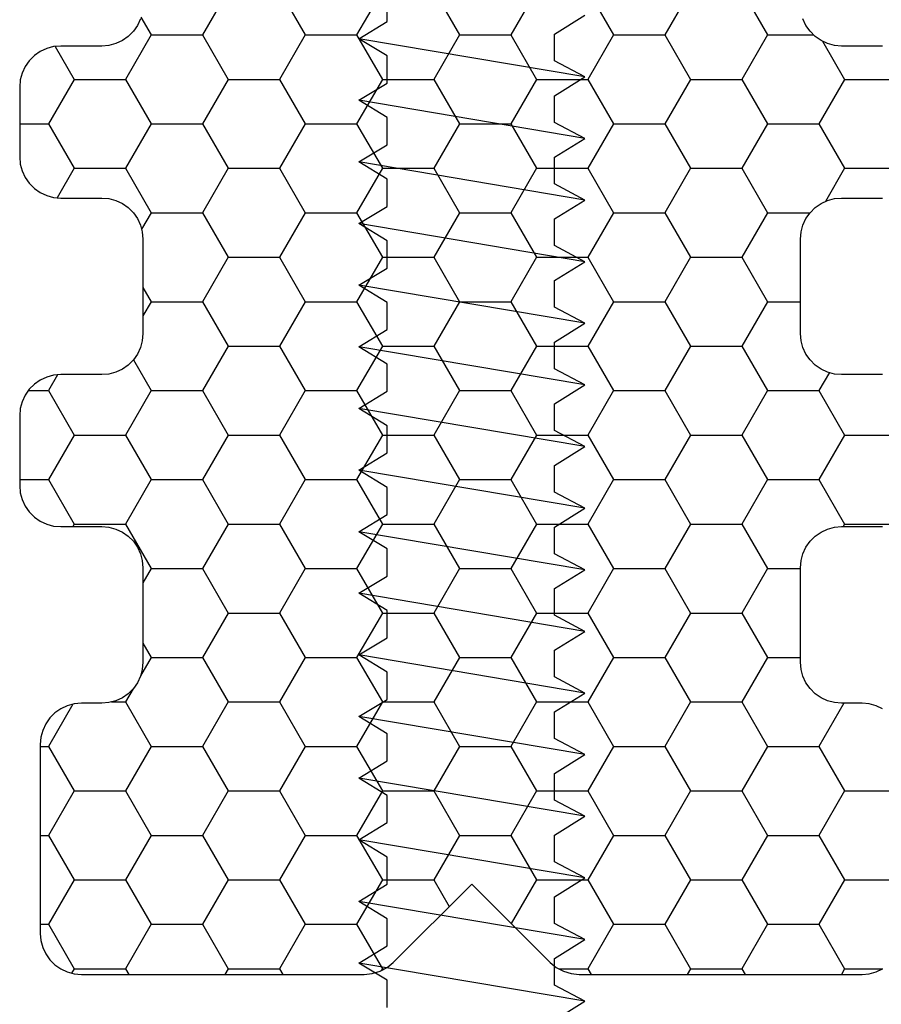
# Model space of a CAD drawing. Units: millimetres. Extents: x -4 to 4690, y -4026 to -50.
# Drawn here: x 14 to 35, y -3520 to -3496 of the extents above; entities that cross this region are included whole.
import ezdxf

# ---------------------------------------------------------------- set-up
doc = ezdxf.new("R2010")
doc.units = ezdxf.units.MM
doc.layers.add('CrossSectionsAccess', color=2, linetype='Continuous')
doc.layers.add('CrossSectionsProfils', color=7, linetype='Continuous')

# ---------------------------------------------------------------- blocks, each defined once
blk = doc.blocks.new('902_6705_5', base_point=(3414.003, 1605.612))
at = {"layer": 'CrossSectionsAccess'}
for p, q in [((3421.994, 1607.626), (3422.453, 1608.362)), ((3422.453, 1608.362), (3423.381, 1602.864)), ((3422.453, 1608.362), (3422.845, 1607.626)), ((3423.494, 1607.626), (3423.953, 1608.362)), ((3423.953, 1608.362), (3424.881, 1602.864)), ((3423.953, 1608.362), (3424.345, 1607.626)), ((3424.994, 1607.626), (3425.453, 1608.362)), ((3425.453, 1608.362), (3426.381, 1602.864)), ((3425.453, 1608.362), (3425.845, 1607.626)), ((3426.494, 1607.626), (3426.953, 1608.362)), ((3426.953, 1608.362), (3427.881, 1602.864)), ((3426.953, 1608.362), (3427.345, 1607.626)), ((3427.994, 1607.626), (3428.453, 1608.362)), ((3428.453, 1608.362), (3429.381, 1602.864)), ((3428.453, 1608.362), (3428.845, 1607.626)), ((3429.494, 1607.626), (3429.953, 1608.362)), ((3429.953, 1608.362), (3430.881, 1602.864)), ((3429.953, 1608.362), (3430.345, 1607.626)), ((3430.994, 1607.626), (3431.453, 1608.362)), ((3431.453, 1608.362), (3432.381, 1602.864)), ((3431.453, 1608.362), (3431.845, 1607.626)), ((3432.494, 1607.626), (3432.953, 1608.362)), ((3432.953, 1608.362), (3433.881, 1602.864)), ((3432.953, 1608.362), (3433.345, 1607.626)), ((3433.994, 1607.626), (3434.453, 1608.362)), ((3434.453, 1608.362), (3435.381, 1602.864)), ((3434.453, 1608.362), (3434.845, 1607.626)), ((3435.494, 1607.626), (3435.953, 1608.362)), ((3435.953, 1608.362), (3436.881, 1602.864)), ((3435.953, 1608.362), (3436.345, 1607.626)), ((3436.994, 1607.626), (3437.453, 1608.362)), ((3437.453, 1608.362), (3438.381, 1602.864)), ((3437.453, 1608.362), (3437.845, 1607.626)), ((3438.494, 1607.626), (3438.953, 1608.362)), ((3438.953, 1608.362), (3439.881, 1602.864)), ((3438.953, 1608.362), (3439.345, 1607.626)), ((3439.994, 1607.626), (3440.453, 1608.362)), ((3440.453, 1608.362), (3441.381, 1602.864)), ((3440.453, 1608.362), (3440.845, 1607.626)), ((3441.494, 1607.626), (3441.953, 1608.362)), ((3441.953, 1608.362), (3442.881, 1602.864)), ((3441.953, 1608.362), (3442.345, 1607.626)), ((3442.994, 1607.626), (3443.453, 1608.362)), ((3443.453, 1608.362), (3444.381, 1602.864)), ((3443.453, 1608.362), (3443.845, 1607.626)), ((3444.494, 1607.626), (3444.953, 1608.362)), ((3444.953, 1608.362), (3445.881, 1602.864)), ((3444.953, 1608.362), (3445.345, 1607.626)), ((3445.994, 1607.626), (3446.453, 1608.362)), ((3422.845, 1607.626), (3423.494, 1607.626)), ((3424.345, 1607.626), (3424.994, 1607.626)), ((3425.845, 1607.626), (3426.494, 1607.626)), ((3427.345, 1607.626), (3427.994, 1607.626)), ((3428.845, 1607.626), (3429.494, 1607.626)), ((3430.345, 1607.626), (3430.994, 1607.626)), ((3431.845, 1607.626), (3432.494, 1607.626)), ((3433.345, 1607.626), (3433.994, 1607.626)), ((3434.845, 1607.626), (3435.494, 1607.626)), ((3436.345, 1607.626), (3436.994, 1607.626)), ((3437.845, 1607.626), (3438.494, 1607.626)), ((3439.345, 1607.626), (3439.994, 1607.626)), ((3440.845, 1607.626), (3441.494, 1607.626)), ((3442.345, 1607.626), (3442.994, 1607.626)), ((3443.845, 1607.626), (3444.494, 1607.626)), ((3445.345, 1607.626), (3445.994, 1607.626)), ((3422.299, 1603.551), (3422.96, 1603.551)), ((3422.96, 1603.551), (3423.381, 1602.864)), ((3423.381, 1602.864), (3423.799, 1603.551)), ((3423.799, 1603.551), (3424.46, 1603.551)), ((3424.46, 1603.551), (3424.881, 1602.864)), ((3424.881, 1602.864), (3425.299, 1603.551)), ((3425.299, 1603.551), (3425.96, 1603.551)), ((3425.96, 1603.551), (3426.381, 1602.864)), ((3426.381, 1602.864), (3426.799, 1603.551)), ((3426.799, 1603.551), (3427.46, 1603.551)), ((3427.46, 1603.551), (3427.881, 1602.864)), ((3427.881, 1602.864), (3428.299, 1603.551)), ((3428.299, 1603.551), (3428.96, 1603.551)), ((3428.96, 1603.551), (3429.381, 1602.864)), ((3429.381, 1602.864), (3429.799, 1603.551)), ((3429.799, 1603.551), (3430.46, 1603.551)), ((3430.46, 1603.551), (3430.881, 1602.864)), ((3430.881, 1602.864), (3431.299, 1603.551)), ((3431.299, 1603.551), (3431.96, 1603.551)), ((3431.96, 1603.551), (3432.381, 1602.864)), ((3432.381, 1602.864), (3432.799, 1603.551)), ((3432.799, 1603.551), (3433.46, 1603.551)), ((3433.46, 1603.551), (3433.881, 1602.864)), ((3433.881, 1602.864), (3434.299, 1603.551)), ((3434.299, 1603.551), (3434.96, 1603.551)), ((3434.96, 1603.551), (3435.381, 1602.864)), ((3435.381, 1602.864), (3435.799, 1603.551)), ((3435.799, 1603.551), (3436.46, 1603.551)), ((3436.46, 1603.551), (3436.881, 1602.864)), ((3436.881, 1602.864), (3437.299, 1603.551)), ((3437.299, 1603.551), (3437.96, 1603.551)), ((3437.96, 1603.551), (3438.381, 1602.864)), ((3438.381, 1602.864), (3438.799, 1603.551)), ((3438.799, 1603.551), (3439.46, 1603.551)), ((3439.46, 1603.551), (3439.881, 1602.864)), ((3439.881, 1602.864), (3440.299, 1603.551)), ((3440.299, 1603.551), (3440.96, 1603.551)), ((3440.96, 1603.551), (3441.381, 1602.864)), ((3441.381, 1602.864), (3441.799, 1603.551)), ((3441.799, 1603.551), (3442.46, 1603.551)), ((3442.46, 1603.551), (3442.881, 1602.864)), ((3442.881, 1602.864), (3443.299, 1603.551)), ((3443.299, 1603.551), (3443.96, 1603.551)), ((3443.96, 1603.551), (3444.381, 1602.864)), ((3444.381, 1602.864), (3444.799, 1603.551)), ((3444.799, 1603.551), (3445.46, 1603.551)), ((3445.46, 1603.551), (3445.881, 1602.864)), ((3445.881, 1602.864), (3446.299, 1603.551)), ((3446.299, 1603.551), (3446.96, 1603.551))]:
    blk.add_line(p, q, dxfattribs=at)
blk = doc.blocks.new('Hatch36394', base_point=(2256.55, -4758.958))
at = {"layer": 'CrossSectionsProfils', "color": 1}
for p, q in [((2791.25, -4711.178), (2791.875, -4710.096)), ((2791.875, -4710.096), (2791.814, -4709.99)), ((2791.875, -4710.096), (2793.125, -4710.096)), ((2793.125, -4710.096), (2793.204, -4709.958)), ((2793.75, -4711.178), (2793.125, -4710.096)), ((2795, -4711.178), (2795.625, -4710.096)), ((2795.625, -4710.096), (2795.546, -4709.958)), ((2795.625, -4710.096), (2796.875, -4710.096)), ((2796.875, -4710.096), (2796.954, -4709.958)), ((2797.5, -4711.178), (2796.875, -4710.096)), ((2798.75, -4711.178), (2799.375, -4710.096)), ((2799.375, -4710.096), (2799.349, -4710.051)), ((2799.375, -4710.096), (2799.432, -4710.096)), ((2803.667, -4710.096), (2804.375, -4710.096)), ((2804.375, -4710.096), (2804.454, -4709.958)), ((2805, -4711.178), (2804.375, -4710.096)), ((2806.25, -4711.178), (2806.875, -4710.096)), ((2806.875, -4710.096), (2806.796, -4709.958)), ((2806.875, -4710.096), (2808.125, -4710.096)), ((2808.125, -4710.096), (2808.204, -4709.958)), ((2808.75, -4711.178), (2808.125, -4710.096)), ((2810, -4711.178), (2810.625, -4710.096)), ((2810.625, -4710.096), (2810.546, -4709.958)), ((2810.625, -4710.096), (2811.554, -4710.096)), ((2791.05, -4711.178), (2791.25, -4711.178)), ((2791.875, -4712.261), (2791.25, -4711.178)), ((2793.125, -4712.261), (2793.75, -4711.178)), ((2793.75, -4711.178), (2795, -4711.178)), ((2795.625, -4712.261), (2795, -4711.178)), ((2796.875, -4712.261), (2797.5, -4711.178)), ((2797.5, -4711.178), (2798.75, -4711.178)), ((2799.375, -4712.261), (2798.75, -4711.178)), ((2803.125, -4712.261), (2802.511, -4711.197)), ((2804.375, -4712.261), (2805, -4711.178)), ((2805, -4711.178), (2806.25, -4711.178)), ((2806.875, -4712.261), (2806.25, -4711.178)), ((2808.125, -4712.261), (2808.75, -4711.178)), ((2808.75, -4711.178), (2810, -4711.178)), ((2810.625, -4712.261), (2810, -4711.178)), ((2800.625, -4712.261), (2801.001, -4711.61)), ((2791.25, -4713.343), (2791.875, -4712.261)), ((2791.875, -4712.261), (2793.125, -4712.261)), ((2793.75, -4713.343), (2793.125, -4712.261)), ((2795, -4713.343), (2795.625, -4712.261)), ((2795.625, -4712.261), (2796.875, -4712.261)), ((2797.5, -4713.343), (2796.875, -4712.261)), ((2798.75, -4713.343), (2799.375, -4712.261)), ((2799.375, -4712.261), (2800.625, -4712.261)), ((2801.25, -4713.343), (2800.625, -4712.261)), ((2802.5, -4713.343), (2803.125, -4712.261)), ((2803.125, -4712.261), (2804.375, -4712.261)), ((2805, -4713.343), (2804.375, -4712.261)), ((2806.25, -4713.343), (2806.875, -4712.261)), ((2806.875, -4712.261), (2808.125, -4712.261)), ((2808.75, -4713.343), (2808.125, -4712.261)), ((2810, -4713.343), (2810.625, -4712.261)), ((2810.625, -4712.261), (2811.875, -4712.261)), ((2791.05, -4713.343), (2791.25, -4713.343)), ((2791.875, -4714.426), (2791.25, -4713.343)), ((2793.125, -4714.426), (2793.75, -4713.343)), ((2793.75, -4713.343), (2795, -4713.343)), ((2795.625, -4714.426), (2795, -4713.343)), ((2796.875, -4714.426), (2797.5, -4713.343)), ((2797.5, -4713.343), (2798.75, -4713.343)), ((2799.375, -4714.426), (2798.75, -4713.343)), ((2800.625, -4714.426), (2801.25, -4713.343)), ((2801.25, -4713.343), (2802.5, -4713.343)), ((2803.125, -4714.426), (2802.5, -4713.343)), ((2804.375, -4714.426), (2805, -4713.343)), ((2805, -4713.343), (2806.25, -4713.343)), ((2806.875, -4714.426), (2806.25, -4713.343)), ((2808.125, -4714.426), (2808.75, -4713.343)), ((2808.75, -4713.343), (2810, -4713.343)), ((2810.625, -4714.426), (2810, -4713.343)), ((2791.25, -4715.508), (2791.875, -4714.426)), ((2791.875, -4714.426), (2793.125, -4714.426)), ((2793.75, -4715.508), (2793.125, -4714.426)), ((2795, -4715.508), (2795.625, -4714.426)), ((2795.625, -4714.426), (2796.875, -4714.426)), ((2797.5, -4715.508), (2796.875, -4714.426)), ((2798.75, -4715.508), (2799.375, -4714.426)), ((2799.375, -4714.426), (2800.625, -4714.426)), ((2801.25, -4715.508), (2800.625, -4714.426)), ((2802.5, -4715.508), (2803.125, -4714.426)), ((2803.125, -4714.426), (2804.375, -4714.426)), ((2805, -4715.508), (2804.375, -4714.426)), ((2806.25, -4715.508), (2806.875, -4714.426)), ((2806.875, -4714.426), (2808.125, -4714.426)), ((2808.75, -4715.508), (2808.125, -4714.426)), ((2810, -4715.508), (2810.625, -4714.426)), ((2810.625, -4714.426), (2811.875, -4714.426)), ((2791.05, -4715.508), (2791.25, -4715.508)), ((2791.842, -4716.534), (2791.25, -4715.508)), ((2793.125, -4716.591), (2793.75, -4715.508)), ((2793.75, -4715.508), (2795, -4715.508)), ((2795.625, -4716.591), (2795, -4715.508)), ((2796.875, -4716.591), (2797.5, -4715.508)), ((2797.5, -4715.508), (2798.75, -4715.508)), ((2799.375, -4716.591), (2798.75, -4715.508)), ((2800.625, -4716.591), (2801.25, -4715.508)), ((2801.25, -4715.508), (2802.5, -4715.508)), ((2803.125, -4716.591), (2802.5, -4715.508)), ((2804.375, -4716.591), (2805, -4715.508)), ((2805, -4715.508), (2806.25, -4715.508)), ((2806.875, -4716.591), (2806.25, -4715.508)), ((2808.125, -4716.591), (2808.75, -4715.508)), ((2808.75, -4715.508), (2810, -4715.508)), ((2810.606, -4716.558), (2810, -4715.508)), ((2792.788, -4716.591), (2793.125, -4716.591)), ((2793.308, -4716.908), (2793.125, -4716.591)), ((2795, -4717.673), (2795.625, -4716.591)), ((2795.625, -4716.591), (2796.875, -4716.591)), ((2797.5, -4717.673), (2796.875, -4716.591)), ((2798.75, -4717.673), (2799.375, -4716.591)), ((2799.375, -4716.591), (2800.625, -4716.591)), ((2801.25, -4717.673), (2800.625, -4716.591)), ((2802.5, -4717.673), (2803.125, -4716.591)), ((2803.125, -4716.591), (2804.375, -4716.591)), ((2805, -4717.673), (2804.375, -4716.591)), ((2806.25, -4717.673), (2806.875, -4716.591)), ((2806.875, -4716.591), (2808.125, -4716.591)), ((2808.75, -4717.673), (2808.125, -4716.591)), ((2793.75, -4717.673), (2793.492, -4717.226)), ((2793.55, -4718.021), (2793.75, -4717.673)), ((2793.75, -4717.673), (2795, -4717.673)), ((2795.625, -4718.756), (2795, -4717.673)), ((2796.875, -4718.756), (2797.5, -4717.673)), ((2797.5, -4717.673), (2798.75, -4717.673)), ((2799.375, -4718.756), (2798.75, -4717.673)), ((2800.625, -4718.756), (2801.25, -4717.673)), ((2801.25, -4717.673), (2802.5, -4717.673)), ((2803.125, -4718.756), (2802.5, -4717.673)), ((2804.375, -4718.756), (2805, -4717.673)), ((2805, -4717.673), (2806.25, -4717.673)), ((2806.875, -4718.756), (2806.25, -4717.673)), ((2808.125, -4718.756), (2808.75, -4717.673)), ((2808.75, -4717.673), (2809.55, -4717.673)), ((2795, -4719.838), (2795.625, -4718.756)), ((2795.625, -4718.756), (2796.875, -4718.756)), ((2797.5, -4719.838), (2796.875, -4718.756)), ((2798.75, -4719.838), (2799.375, -4718.756)), ((2799.375, -4718.756), (2800.625, -4718.756)), ((2801.25, -4719.838), (2800.625, -4718.756)), ((2802.5, -4719.838), (2803.125, -4718.756)), ((2803.125, -4718.756), (2804.375, -4718.756)), ((2805, -4719.838), (2804.375, -4718.756)), ((2806.25, -4719.838), (2806.875, -4718.756)), ((2806.875, -4718.756), (2808.125, -4718.756)), ((2808.75, -4719.838), (2808.125, -4718.756)), ((2793.75, -4719.838), (2793.55, -4719.491)), ((2793.125, -4720.921), (2793.75, -4719.838)), ((2793.75, -4719.838), (2795, -4719.838)), ((2795.625, -4720.921), (2795, -4719.838)), ((2796.875, -4720.921), (2797.5, -4719.838)), ((2797.5, -4719.838), (2798.75, -4719.838)), ((2799.375, -4720.921), (2798.75, -4719.838)), ((2800.625, -4720.921), (2801.25, -4719.838)), ((2801.25, -4719.838), (2802.5, -4719.838)), ((2803.125, -4720.921), (2802.5, -4719.838)), ((2804.375, -4720.921), (2805, -4719.838)), ((2805, -4719.838), (2806.25, -4719.838)), ((2806.875, -4720.921), (2806.25, -4719.838)), ((2808.125, -4720.921), (2808.75, -4719.838)), ((2808.75, -4719.838), (2809.55, -4719.838)), ((2791.875, -4720.921), (2791.839, -4720.858)), ((2810.625, -4720.921), (2810.589, -4720.858)), ((2791.25, -4722.004), (2791.875, -4720.921)), ((2791.875, -4720.921), (2793.125, -4720.921)), ((2793.75, -4722.004), (2793.125, -4720.921)), ((2795, -4722.004), (2795.625, -4720.921)), ((2795.625, -4720.921), (2796.875, -4720.921)), ((2797.5, -4722.004), (2796.875, -4720.921)), ((2798.75, -4722.004), (2799.375, -4720.921)), ((2799.375, -4720.921), (2800.625, -4720.921)), ((2801.25, -4722.004), (2800.625, -4720.921)), ((2802.5, -4722.004), (2803.125, -4720.921)), ((2803.125, -4720.921), (2804.375, -4720.921)), ((2805, -4722.004), (2804.375, -4720.921)), ((2806.25, -4722.004), (2806.875, -4720.921)), ((2806.875, -4720.921), (2808.125, -4720.921)), ((2808.75, -4722.004), (2808.125, -4720.921)), ((2810, -4722.004), (2810.625, -4720.921)), ((2810.625, -4720.921), (2811.875, -4720.921)), ((2790.55, -4722.004), (2791.25, -4722.004)), ((2791.875, -4723.086), (2791.25, -4722.004)), ((2793.125, -4723.086), (2793.75, -4722.004)), ((2793.75, -4722.004), (2795, -4722.004)), ((2795.625, -4723.086), (2795, -4722.004)), ((2796.875, -4723.086), (2797.5, -4722.004)), ((2797.5, -4722.004), (2798.75, -4722.004)), ((2799.375, -4723.086), (2798.75, -4722.004)), ((2800.625, -4723.086), (2801.25, -4722.004)), ((2801.25, -4722.004), (2802.5, -4722.004)), ((2803.125, -4723.086), (2802.5, -4722.004)), ((2804.375, -4723.086), (2805, -4722.004)), ((2805, -4722.004), (2806.25, -4722.004)), ((2806.875, -4723.086), (2806.25, -4722.004)), ((2808.125, -4723.086), (2808.75, -4722.004)), ((2808.75, -4722.004), (2810, -4722.004)), ((2810.625, -4723.086), (2810, -4722.004)), ((2791.25, -4724.169), (2791.875, -4723.086)), ((2791.875, -4723.086), (2793.125, -4723.086)), ((2793.75, -4724.169), (2793.125, -4723.086)), ((2795, -4724.169), (2795.625, -4723.086)), ((2795.625, -4723.086), (2796.875, -4723.086)), ((2797.5, -4724.169), (2796.875, -4723.086)), ((2798.75, -4724.169), (2799.375, -4723.086)), ((2799.375, -4723.086), (2800.625, -4723.086)), ((2801.25, -4724.169), (2800.625, -4723.086)), ((2802.5, -4724.169), (2803.125, -4723.086)), ((2803.125, -4723.086), (2804.375, -4723.086)), ((2805, -4724.169), (2804.375, -4723.086)), ((2806.25, -4724.169), (2806.875, -4723.086)), ((2806.875, -4723.086), (2808.125, -4723.086)), ((2808.75, -4724.169), (2808.125, -4723.086)), ((2810, -4724.169), (2810.625, -4723.086)), ((2810.625, -4723.086), (2811.875, -4723.086)), ((2790.761, -4724.169), (2791.25, -4724.169)), ((2791.471, -4724.552), (2791.25, -4724.169)), ((2793.317, -4724.918), (2793.75, -4724.169)), ((2793.75, -4724.169), (2795, -4724.169)), ((2795.625, -4725.251), (2795, -4724.169)), ((2796.875, -4725.251), (2797.5, -4724.169)), ((2797.5, -4724.169), (2798.75, -4724.169)), ((2799.375, -4725.251), (2798.75, -4724.169)), ((2800.625, -4725.251), (2801.25, -4724.169)), ((2801.25, -4724.169), (2802.5, -4724.169)), ((2803.125, -4725.251), (2802.5, -4724.169)), ((2804.375, -4725.251), (2805, -4724.169)), ((2805, -4724.169), (2806.25, -4724.169)), ((2806.875, -4725.251), (2806.25, -4724.169)), ((2808.125, -4725.251), (2808.75, -4724.169)), ((2808.75, -4724.169), (2810, -4724.169)), ((2810.253, -4724.607), (2810, -4724.169)), ((2795, -4726.334), (2795.625, -4725.251)), ((2795.625, -4725.251), (2796.875, -4725.251)), ((2797.5, -4726.334), (2796.875, -4725.251)), ((2798.75, -4726.334), (2799.375, -4725.251)), ((2799.375, -4725.251), (2800.625, -4725.251)), ((2801.25, -4726.334), (2800.625, -4725.251)), ((2802.5, -4726.334), (2803.125, -4725.251)), ((2803.125, -4725.251), (2804.375, -4725.251)), ((2805, -4726.334), (2804.375, -4725.251)), ((2806.25, -4726.334), (2806.875, -4725.251)), ((2806.875, -4725.251), (2808.125, -4725.251)), ((2808.75, -4726.334), (2808.125, -4725.251)), ((2793.75, -4726.334), (2793.55, -4725.986)), ((2793.55, -4726.681), (2793.75, -4726.334)), ((2793.75, -4726.334), (2795, -4726.334)), ((2795.625, -4727.416), (2795, -4726.334)), ((2796.875, -4727.416), (2797.5, -4726.334)), ((2797.5, -4726.334), (2798.75, -4726.334)), ((2799.375, -4727.416), (2798.75, -4726.334)), ((2800.625, -4727.416), (2801.25, -4726.334)), ((2801.25, -4726.334), (2802.5, -4726.334)), ((2803.125, -4727.416), (2802.5, -4726.334)), ((2804.375, -4727.416), (2805, -4726.334)), ((2805, -4726.334), (2806.25, -4726.334)), ((2806.875, -4727.416), (2806.25, -4726.334)), ((2808.125, -4727.416), (2808.75, -4726.334)), ((2808.75, -4726.334), (2809.55, -4726.334)), ((2795, -4728.499), (2795.625, -4727.416)), ((2795.625, -4727.416), (2796.875, -4727.416)), ((2797.5, -4728.499), (2796.875, -4727.416)), ((2798.75, -4728.499), (2799.375, -4727.416)), ((2799.375, -4727.416), (2800.625, -4727.416)), ((2801.25, -4728.499), (2800.625, -4727.416)), ((2802.5, -4728.499), (2803.125, -4727.416)), ((2803.125, -4727.416), (2804.375, -4727.416)), ((2805, -4728.499), (2804.375, -4727.416)), ((2806.25, -4728.499), (2806.875, -4727.416)), ((2806.875, -4727.416), (2808.125, -4727.416)), ((2808.75, -4728.499), (2808.125, -4727.416)), ((2793.75, -4728.499), (2793.517, -4728.096)), ((2793.125, -4729.581), (2793.75, -4728.499)), ((2793.75, -4728.499), (2795, -4728.499)), ((2795.625, -4729.581), (2795, -4728.499)), ((2796.875, -4729.581), (2797.5, -4728.499)), ((2797.5, -4728.499), (2798.75, -4728.499)), ((2799.375, -4729.581), (2798.75, -4728.499)), ((2800.625, -4729.581), (2801.25, -4728.499)), ((2801.25, -4728.499), (2802.5, -4728.499)), ((2803.125, -4729.581), (2802.5, -4728.499)), ((2804.375, -4729.581), (2805, -4728.499)), ((2805, -4728.499), (2806.25, -4728.499)), ((2806.875, -4729.581), (2806.25, -4728.499)), ((2808.125, -4729.581), (2808.75, -4728.499)), ((2808.75, -4728.499), (2809.782, -4728.499)), ((2810.625, -4729.581), (2810.16, -4728.776)), ((2791.875, -4729.581), (2791.462, -4728.866)), ((2791.25, -4730.664), (2791.875, -4729.581)), ((2791.875, -4729.581), (2793.125, -4729.581)), ((2793.75, -4730.664), (2793.125, -4729.581)), ((2795, -4730.664), (2795.625, -4729.581)), ((2795.625, -4729.581), (2796.875, -4729.581)), ((2797.5, -4730.664), (2796.875, -4729.581)), ((2798.75, -4730.664), (2799.375, -4729.581)), ((2799.375, -4729.581), (2800.625, -4729.581)), ((2801.25, -4730.664), (2800.625, -4729.581)), ((2802.5, -4730.664), (2803.125, -4729.581)), ((2803.125, -4729.581), (2804.375, -4729.581)), ((2805, -4730.664), (2804.375, -4729.581)), ((2806.25, -4730.664), (2806.875, -4729.581)), ((2806.875, -4729.581), (2808.125, -4729.581)), ((2808.75, -4730.664), (2808.125, -4729.581)), ((2810, -4730.664), (2810.625, -4729.581)), ((2810.625, -4729.581), (2811.875, -4729.581)), ((2790.55, -4730.664), (2791.25, -4730.664)), ((2791.875, -4731.746), (2791.25, -4730.664)), ((2793.125, -4731.746), (2793.75, -4730.664)), ((2793.75, -4730.664), (2795, -4730.664)), ((2795.625, -4731.746), (2795, -4730.664)), ((2796.875, -4731.746), (2797.5, -4730.664)), ((2797.5, -4730.664), (2798.75, -4730.664)), ((2799.375, -4731.746), (2798.75, -4730.664)), ((2800.625, -4731.746), (2801.25, -4730.664)), ((2801.25, -4730.664), (2802.5, -4730.664)), ((2803.125, -4731.746), (2802.5, -4730.664)), ((2804.375, -4731.746), (2805, -4730.664)), ((2805, -4730.664), (2806.25, -4730.664)), ((2806.875, -4731.746), (2806.25, -4730.664)), ((2808.125, -4731.746), (2808.75, -4730.664)), ((2808.75, -4730.664), (2810, -4730.664)), ((2810.625, -4731.746), (2810, -4730.664)), ((2791.413, -4732.546), (2791.875, -4731.746)), ((2791.875, -4731.746), (2793.125, -4731.746)), ((2793.75, -4732.829), (2793.125, -4731.746)), ((2795, -4732.829), (2795.625, -4731.746)), ((2795.625, -4731.746), (2796.875, -4731.746)), ((2797.5, -4732.829), (2796.875, -4731.746)), ((2798.75, -4732.829), (2799.375, -4731.746)), ((2799.375, -4731.746), (2800.625, -4731.746)), ((2801.25, -4732.829), (2800.625, -4731.746)), ((2802.5, -4732.829), (2803.125, -4731.746)), ((2803.125, -4731.746), (2804.375, -4731.746)), ((2805, -4732.829), (2804.375, -4731.746)), ((2806.25, -4732.829), (2806.875, -4731.746)), ((2806.875, -4731.746), (2808.125, -4731.746)), ((2808.75, -4732.829), (2808.125, -4731.746)), ((2810.09, -4732.674), (2810.625, -4731.746)), ((2810.625, -4731.746), (2811.875, -4731.746)), ((2793.501, -4733.26), (2793.75, -4732.829)), ((2793.75, -4732.829), (2795, -4732.829)), ((2795.625, -4733.911), (2795, -4732.829)), ((2796.875, -4733.911), (2797.5, -4732.829)), ((2797.5, -4732.829), (2798.75, -4732.829)), ((2799.375, -4733.911), (2798.75, -4732.829)), ((2800.625, -4733.911), (2801.25, -4732.829)), ((2801.25, -4732.829), (2802.5, -4732.829)), ((2803.125, -4733.911), (2802.5, -4732.829)), ((2804.375, -4733.911), (2805, -4732.829)), ((2805, -4732.829), (2806.25, -4732.829)), ((2806.875, -4733.911), (2806.25, -4732.829)), ((2808.125, -4733.911), (2808.75, -4732.829)), ((2808.75, -4732.829), (2809.87, -4732.829))]:
    blk.add_line(p, q, dxfattribs=at)
blk = doc.blocks.new('550_0849_6', base_point=(2801.55, -4758.958))
at = {"layer": 'CrossSectionsProfils', "color": 1, "flags": 128}
for points in [[(2793.489, -4733.216), (2793.416, -4733.058), (2793.316, -4732.916), (2793.192, -4732.792), (2793.05, -4732.692), (2792.892, -4732.619), (2792.723, -4732.574), (2792.55, -4732.558), (2791.55, -4732.558), (2791.376, -4732.543), (2791.208, -4732.498), (2791.05, -4732.424), (2790.907, -4732.324), (2790.784, -4732.201), (2790.684, -4732.058), (2790.61, -4731.9), (2790.565, -4731.732), (2790.55, -4731.558), (2790.55, -4729.858), (2790.565, -4729.685), (2790.61, -4729.516), (2790.684, -4729.358), (2790.784, -4729.216), (2790.907, -4729.092), (2791.05, -4728.992), (2791.208, -4728.919), (2791.376, -4728.874), (2791.55, -4728.858), (2792.55, -4728.858), (2792.723, -4728.843), (2792.892, -4728.798), (2793.05, -4728.724), (2793.192, -4728.624), (2793.316, -4728.501), (2793.416, -4728.358), (2793.489, -4728.2), (2793.534, -4728.032), (2793.55, -4727.858), (2793.55, -4725.558), (2793.534, -4725.385), (2793.489, -4725.216), (2793.416, -4725.058), (2793.316, -4724.916), (2793.192, -4724.792), (2793.05, -4724.692), (2792.892, -4724.619), (2792.723, -4724.574), (2792.55, -4724.558), (2791.55, -4724.558), (2791.376, -4724.543), (2791.208, -4724.498), (2791.05, -4724.424), (2790.907, -4724.324), (2790.784, -4724.201), (2790.684, -4724.058), (2790.61, -4723.9), (2790.565, -4723.732), (2790.55, -4723.558), (2790.55, -4721.858), (2790.565, -4721.685), (2790.61, -4721.516), (2790.684, -4721.358), (2790.784, -4721.216), (2790.907, -4721.092), (2791.05, -4720.992), (2791.208, -4720.919), (2791.376, -4720.874), (2791.55, -4720.858), (2792.55, -4720.858), (2792.723, -4720.843), (2792.892, -4720.798), (2793.05, -4720.724), (2793.192, -4720.624), (2793.316, -4720.501), (2793.416, -4720.358), (2793.489, -4720.2), (2793.534, -4720.032), (2793.55, -4719.858), (2793.55, -4717.558), (2793.534, -4717.385), (2793.489, -4717.216), (2793.416, -4717.058), (2793.316, -4716.916), (2793.192, -4716.792), (2793.05, -4716.692), (2792.892, -4716.619), (2792.723, -4716.574), (2792.55, -4716.558), (2792.05, -4716.558), (2791.876, -4716.543), (2791.708, -4716.498), (2791.55, -4716.424), (2791.407, -4716.324), (2791.284, -4716.201), (2791.184, -4716.058), (2791.11, -4715.9), (2791.065, -4715.732), (2791.05, -4715.558), (2791.05, -4710.958), (2791.065, -4710.785), (2791.11, -4710.616), (2791.184, -4710.458), (2791.284, -4710.316), (2791.407, -4710.192), (2791.55, -4710.092), (2791.708, -4710.019), (2791.876, -4709.974), (2792.05, -4709.958), (2798.935, -4709.958), (2799.13, -4709.978), (2799.318, -4710.035), (2799.491, -4710.127), (2799.642, -4710.251), (2801.55, -4712.158), (2803.457, -4710.251), (2803.608, -4710.127), (2803.781, -4710.035), (2803.969, -4709.978), (2804.164, -4709.958), (2811.05, -4709.958), (2811.223, -4709.974), (2811.392, -4710.019), (2811.55, -4710.092)], [(2811.55, -4716.424), (2811.392, -4716.498), (2811.223, -4716.543), (2811.05, -4716.558), (2810.55, -4716.558), (2810.376, -4716.574), (2810.208, -4716.619), (2810.05, -4716.692), (2809.907, -4716.792), (2809.784, -4716.916), (2809.684, -4717.058), (2809.61, -4717.216), (2809.565, -4717.385), (2809.55, -4717.558), (2809.55, -4719.858), (2809.565, -4720.032), (2809.61, -4720.2), (2809.684, -4720.358), (2809.784, -4720.501), (2809.907, -4720.624), (2810.05, -4720.724), (2810.208, -4720.798), (2810.376, -4720.843), (2810.55, -4720.858), (2811.55, -4720.858)], [(2811.55, -4724.558), (2810.55, -4724.558), (2810.376, -4724.574), (2810.208, -4724.619), (2810.05, -4724.692), (2809.907, -4724.792), (2809.784, -4724.916), (2809.684, -4725.058), (2809.61, -4725.216), (2809.565, -4725.385), (2809.55, -4725.558), (2809.55, -4727.858), (2809.565, -4728.032), (2809.61, -4728.2), (2809.684, -4728.358), (2809.784, -4728.501), (2809.907, -4728.624), (2810.05, -4728.724), (2810.208, -4728.798), (2810.376, -4728.843), (2810.55, -4728.858), (2811.55, -4728.858)], [(2811.55, -4732.558), (2810.55, -4732.558), (2810.376, -4732.574), (2810.208, -4732.619), (2810.05, -4732.692), (2809.907, -4732.792), (2809.784, -4732.916), (2809.684, -4733.058), (2809.61, -4733.216)]]:
    blk.add_lwpolyline(points, dxfattribs=at)
at = {"layer": 'CrossSectionsProfils'}
blk.add_blockref('Hatch36394', (2256.55, -4758.958), dxfattribs=at)
blk = doc.blocks.new('CS_6HORL1')
at = {"layer": 'CrossSectionsAccess', "yscale": -1, "rotation": 90.00000000000001}
blk.add_blockref('902_6705_5', (25, -58.1), dxfattribs=at)
at = {"layer": 'CrossSectionsProfils', "yscale": -1}
blk.add_blockref('550_0849_6', (25, 0), dxfattribs=at)

msp = doc.modelspace()

# ---------------------------------------------------------------- block references
msp.add_blockref('CS_6HORL1', (0, -3470))
at = {"layer": 'CrossSectionsAccess', "yscale": -1, "rotation": 90.00000000000001}
msp.add_blockref('902_6705_5', (25, -3528.1), dxfattribs=at)
at = {"layer": 'CrossSectionsProfils', "yscale": -1}
msp.add_blockref('550_0849_6', (25, -3470), dxfattribs=at)

doc.saveas('drawing.dxf')
